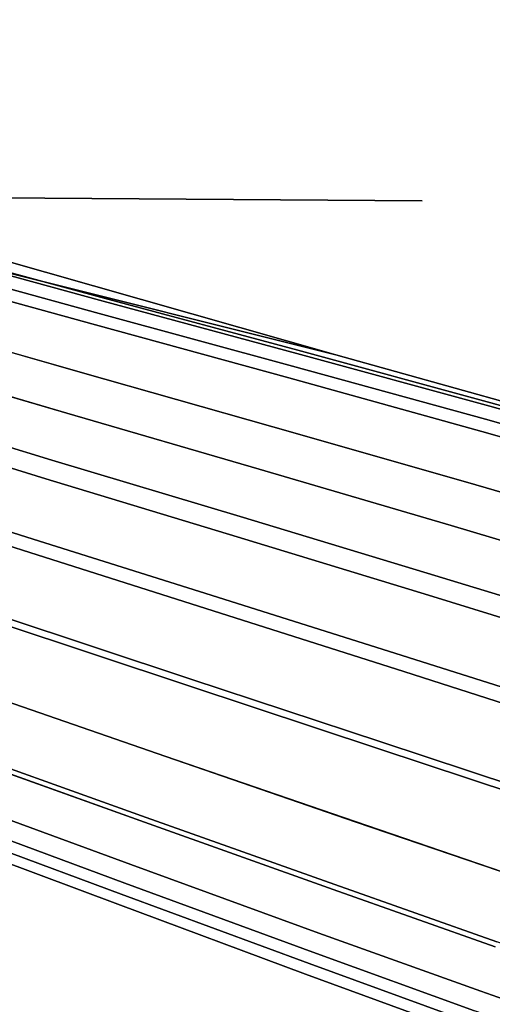
# Model space of a CAD drawing. Units: inches. Extents: x -13.1 to 13.1, y -12.5 to 14.6.
# Drawn here: x 3.1 to 4.3, y -2.1 to 0.4 of the extents above; entities that cross this region are included whole.
import ezdxf

# ---------------------------------------------------------------- set-up
doc = ezdxf.new("R2010")
doc.units = ezdxf.units.IN
doc.header["$MEASUREMENT"] = 0
doc.layers.add('AFUCH-3-LGCH', color=9, linetype='Continuous')
doc.layers.add('AFUCH-3-STPL', color=250, linetype='Continuous')
doc.layers.add('AFUCH-3-STFB', color=5, linetype='Continuous', true_color=0x0000ff)

msp = doc.modelspace()

# ---------------------------------------------------------------- linework, layer by layer
at = {"layer": 'AFUCH-3-LGCH'}
for points, invisible_edges in [([(1.321, 0.2542, 4.9699), (2.8311, -0.2127, 5.1683), (3.9246, -0.4856, 5.0939)], 1), ([(1.321, 0.2542, 4.9699), (3.9246, -0.4856, 5.0939), (2.3258, -0.0636, 4.8742)], 14), ([(2.3258, -0.0636, 4.8742), (3.9246, -0.4856, 5.0939), (2.8334, -0.2055, 4.9069)], 3), ([(3.3396, -0.351, 5.1927), (2.8311, -0.2127, 5.1683), (2.8123, -0.2704, 5.3046)], 14), ([(2.8334, -0.2055, 4.9069), (3.3295, -0.3822, 4.8395), (2.8213, -0.2428, 4.7949)], 13), ([(3.9246, -0.4856, 5.0939), (2.8311, -0.2127, 5.1683), (3.3396, -0.351, 5.1927)], 12), ([(3.3421, -0.3436, 4.9454), (3.3295, -0.3822, 4.8395), (2.8334, -0.2055, 4.9069)], 3), ([(3.3421, -0.3436, 4.9454), (2.8334, -0.2055, 4.9069), (3.9246, -0.4856, 5.0939)], 14), ([(2.775, -0.3851, 4.6014), (2.8213, -0.2428, 4.7949), (3.2816, -0.5295, 4.6564)], 3), ([(3.3295, -0.3822, 4.8395), (3.2816, -0.5295, 4.6564), (2.8213, -0.2428, 4.7949)], 3), ([(2.7427, -0.4845, 5.5194), (3.3202, -0.4107, 5.3217), (2.8123, -0.2704, 5.3046)], 13), ([(3.3396, -0.351, 5.1927), (2.8123, -0.2704, 5.3046), (3.3202, -0.4107, 5.3217)], 13), ([(3.3421, -0.3436, 4.9454), (3.8153, -0.5143, 4.8841), (3.3295, -0.3822, 4.8395)], 13), ([(3.3421, -0.3436, 4.9454), (3.9246, -0.4856, 5.0939), (3.8283, -0.4744, 4.984)], 3), ([(3.3421, -0.3436, 4.9454), (3.8283, -0.4744, 4.984), (3.8153, -0.5143, 4.8841)], 14), ([(3.3396, -0.351, 5.1927), (3.3202, -0.4107, 5.3217), (3.8258, -0.4821, 5.2172)], 3), ([(3.9246, -0.4856, 5.0939), (3.3396, -0.351, 5.1927), (3.8258, -0.4821, 5.2172)], 13), ([(2.7059, -0.5979, 4.4721), (2.775, -0.3851, 4.6014), (3.2101, -0.7498, 4.5341)], 3), ([(2.775, -0.3851, 4.6014), (3.2816, -0.5295, 4.6564), (3.2101, -0.7498, 4.5341)], 14), ([(3.7658, -0.6666, 4.7115), (3.2816, -0.5295, 4.6564), (3.3295, -0.3822, 4.8395)], 14), ([(3.8153, -0.5143, 4.8841), (3.7658, -0.6666, 4.7115), (3.3295, -0.3822, 4.8395)], 3), ([(2.7427, -0.4845, 5.5194), (3.2482, -0.6324, 5.5249), (3.3202, -0.4107, 5.3217)], 14), ([(3.8057, -0.5438, 5.3388), (3.3202, -0.4107, 5.3217), (3.2482, -0.6324, 5.5249)], 14), ([(3.8057, -0.5438, 5.3388), (3.8258, -0.4821, 5.2172), (3.3202, -0.4107, 5.3217)], 3), ([(2.7427, -0.4845, 5.5194), (2.6912, -0.6431, 5.5899), (3.2482, -0.6324, 5.5249)], 3), ([(4.3115, -0.6144, 5.2404), (3.8258, -0.4821, 5.2172), (3.8057, -0.5438, 5.3388)], 14), ([(3.8153, -0.5143, 4.8841), (3.8283, -0.4744, 4.984), (4.3007, -0.6476, 4.9264)], 3), ([(3.9246, -0.4856, 5.0939), (3.8258, -0.4821, 5.2172), (4.3115, -0.6144, 5.2404)], 13), ([(4.3141, -0.6065, 5.0206), (4.3007, -0.6476, 4.9264), (3.8283, -0.4744, 4.984)], 3), ([(4.3141, -0.6065, 5.0206), (3.8283, -0.4744, 4.984), (3.9246, -0.4856, 5.0939)], 14), ([(5.2276, -0.8514, 5.161), (4.7308, -0.7228, 5.0477), (3.9246, -0.4856, 5.0939)], 3), ([(3.9246, -0.4856, 5.0939), (4.7282, -0.7309, 5.2576), (5.2276, -0.8514, 5.161)], 3), ([(3.9246, -0.4856, 5.0939), (4.3115, -0.6144, 5.2404), (4.7282, -0.7309, 5.2576)], 13), ([(4.7308, -0.7228, 5.0477), (4.3141, -0.6065, 5.0206), (3.9246, -0.4856, 5.0939)], 14), ([(3.8153, -0.5143, 4.8841), (4.2497, -0.8047, 4.7637), (3.7658, -0.6666, 4.7115)], 13), ([(3.8153, -0.5143, 4.8841), (4.3007, -0.6476, 4.9264), (4.2497, -0.8047, 4.7637)], 14), ([(3.6918, -0.8943, 4.5961), (3.2101, -0.7498, 4.5341), (3.2816, -0.5295, 4.6564)], 14), ([(3.7658, -0.6666, 4.7115), (3.6918, -0.8943, 4.5961), (3.2816, -0.5295, 4.6564)], 3), ([(3.8057, -0.5438, 5.3388), (3.2482, -0.6324, 5.5249), (3.7313, -0.773, 5.5304)], 13), ([(4.2909, -0.6781, 5.355), (3.8057, -0.5438, 5.3388), (3.7313, -0.773, 5.5304)], 14), ([(4.2909, -0.6781, 5.355), (4.3115, -0.6144, 5.2404), (3.8057, -0.5438, 5.3388)], 3), ([(2.7059, -0.5979, 4.4721), (3.1473, -0.9431, 4.4937), (2.6452, -0.7847, 4.4294)], 13), ([(2.7059, -0.5979, 4.4721), (3.2101, -0.7498, 4.5341), (3.1473, -0.9431, 4.4937)], 14), ([(4.2909, -0.6781, 5.355), (4.7282, -0.7309, 5.2576), (4.3115, -0.6144, 5.2404)], 13), ([(4.3141, -0.6065, 5.0206), (4.7171, -0.7648, 4.9578), (4.3007, -0.6476, 4.9264)], 13), ([(4.7308, -0.7228, 5.0477), (4.7171, -0.7648, 4.9578), (4.3141, -0.6065, 5.0206)], 3), ([(2.6912, -0.6431, 5.5899), (3.1949, -0.7966, 5.5916), (3.2482, -0.6324, 5.5249)], 14), ([(3.7313, -0.773, 5.5304), (3.2482, -0.6324, 5.5249), (3.1949, -0.7966, 5.5916)], 14), ([(2.6912, -0.6431, 5.5899), (2.6348, -0.8168, 5.6192), (3.1949, -0.7966, 5.5916)], 3), ([(4.1734, -1.0394, 4.655), (3.6918, -0.8943, 4.5961), (3.7658, -0.6666, 4.7115)], 14), ([(4.2497, -0.8047, 4.7637), (4.1734, -1.0394, 4.655), (3.7658, -0.6666, 4.7115)], 3), ([(4.2497, -0.8047, 4.7637), (4.3007, -0.6476, 4.9264), (4.665, -0.9254, 4.8024)], 3), ([(4.7171, -0.7648, 4.9578), (4.665, -0.9254, 4.8024), (4.3007, -0.6476, 4.9264)], 3), ([(4.2141, -0.9144, 5.5357), (4.2909, -0.6781, 5.355), (3.7313, -0.773, 5.5304)], 3), ([(4.2909, -0.6781, 5.355), (4.2141, -0.9144, 5.5357), (4.707, -0.796, 5.3671)], 3), ([(4.2909, -0.6781, 5.355), (4.707, -0.796, 5.3671), (4.7282, -0.7309, 5.2576)], 14), ([(3.6269, -1.0941, 4.5581), (3.1473, -0.9431, 4.4937), (3.2101, -0.7498, 4.5341)], 14), ([(3.6269, -1.0941, 4.5581), (3.2101, -0.7498, 4.5341), (3.6918, -0.8943, 4.5961)], 13), ([(2.6452, -0.7847, 4.4294), (3.1473, -0.9431, 4.4937), (3.0826, -1.142, 4.502)], 14), ([(3.6761, -0.9427, 5.5934), (3.7313, -0.773, 5.5304), (3.1949, -0.7966, 5.5916)], 3), ([(4.2141, -0.9144, 5.5357), (3.7313, -0.773, 5.5304), (3.6761, -0.9427, 5.5934)], 14), ([(3.1365, -0.9763, 5.6193), (3.1949, -0.7966, 5.5916), (2.6348, -0.8168, 5.6192)], 3), ([(3.6761, -0.9427, 5.5934), (3.1949, -0.7966, 5.5916), (3.1365, -0.9763, 5.6193)], 14), ([(4.2497, -0.8047, 4.7637), (4.587, -1.1654, 4.6986), (4.1734, -1.0394, 4.655)], 13), ([(4.6285, -1.0375, 5.5396), (4.707, -0.796, 5.3671), (4.2141, -0.9144, 5.5357)], 3), ([(4.2497, -0.8047, 4.7637), (4.665, -0.9254, 4.8024), (4.587, -1.1654, 4.6986)], 14), ([(2.5776, -0.9927, 5.6056), (3.1365, -0.9763, 5.6193), (2.6348, -0.8168, 5.6192)], 13), ([(4.1065, -1.2455, 4.6191), (3.6269, -1.0941, 4.5581), (3.6918, -0.8943, 4.5961)], 14), ([(4.1572, -1.0893, 5.595), (4.2141, -0.9144, 5.5357), (3.6761, -0.9427, 5.5934)], 3), ([(4.1734, -1.0394, 4.655), (4.1065, -1.2455, 4.6191), (3.6918, -0.8943, 4.5961)], 3), ([(4.1572, -1.0893, 5.595), (4.6285, -1.0375, 5.5396), (4.2141, -0.9144, 5.5357)], 13), ([(3.5601, -1.2999, 4.5658), (3.0826, -1.142, 4.502), (3.1473, -0.9431, 4.4937)], 14), ([(3.6761, -0.9427, 5.5934), (3.1365, -0.9763, 5.6193), (3.6157, -1.1285, 5.6195)], 13), ([(3.6269, -1.0941, 4.5581), (3.5601, -1.2999, 4.5658), (3.1473, -0.9431, 4.4937)], 3), ([(4.1572, -1.0893, 5.595), (3.6761, -0.9427, 5.5934), (3.6157, -1.1285, 5.6195)], 14), ([(2.5776, -0.9927, 5.6056), (3.0773, -1.1584, 5.6065), (3.1365, -0.9763, 5.6193)], 14), ([(3.6157, -1.1285, 5.6195), (3.1365, -0.9763, 5.6193), (3.0773, -1.1584, 5.6065)], 14), ([(4.1572, -1.0893, 5.595), (4.5704, -1.2164, 5.5962), (4.6285, -1.0375, 5.5396)], 14), ([(4.1065, -1.2455, 4.6191), (4.1734, -1.0394, 4.655), (4.5186, -1.376, 4.6644)], 3), ([(4.1734, -1.0394, 4.655), (4.587, -1.1654, 4.6986), (4.5186, -1.376, 4.6644)], 14), ([(4.0376, -1.4576, 4.6264), (3.5601, -1.2999, 4.5658), (3.6269, -1.0941, 4.5581)], 14), ([(4.095, -1.2809, 5.6196), (4.1572, -1.0893, 5.595), (3.6157, -1.1285, 5.6195)], 3), ([(4.1065, -1.2455, 4.6191), (4.0376, -1.4576, 4.6264), (3.6269, -1.0941, 4.5581)], 3), ([(4.1572, -1.0893, 5.595), (4.095, -1.2809, 5.6196), (4.5704, -1.2164, 5.5962)], 3), ([(3.5546, -1.3168, 5.6073), (3.6157, -1.1285, 5.6195), (3.0773, -1.1584, 5.6065)], 3), ([(4.095, -1.2809, 5.6196), (3.6157, -1.1285, 5.6195), (3.5546, -1.3168, 5.6073)], 14), ([(3.497, -1.4939, 4.6184), (3.0217, -1.3297, 4.5577), (3.0826, -1.142, 4.502)], 14), ([(3.5546, -1.3168, 5.6073), (3.0773, -1.1584, 5.6065), (3.0217, -1.3296, 5.5534)], 14), ([(3.497, -1.4939, 4.6184), (3.0826, -1.142, 4.502), (3.5601, -1.2999, 4.5658)], 13), ([(4.095, -1.2809, 5.6196), (4.5068, -1.4122, 5.6197), (4.5704, -1.2164, 5.5962)], 14), ([(4.1065, -1.2455, 4.6191), (4.4481, -1.5929, 4.6713), (4.0376, -1.4576, 4.6264)], 13), ([(4.1065, -1.2455, 4.6191), (4.5186, -1.376, 4.6644), (4.4481, -1.5929, 4.6713)], 14), ([(4.0319, -1.475, 5.6081), (4.095, -1.2809, 5.6196), (3.5546, -1.3168, 5.6073)], 3), ([(4.0319, -1.475, 5.6081), (4.5068, -1.4122, 5.6197), (4.095, -1.2809, 5.6196)], 13), ([(3.9726, -1.6576, 4.6759), (3.497, -1.4939, 4.6184), (3.5601, -1.2999, 4.5658)], 14), ([(4.0376, -1.4576, 4.6264), (3.9726, -1.6576, 4.6759), (3.5601, -1.2999, 4.5658)], 3), ([(3.4433, -1.6592, 4.7115), (2.9697, -1.4897, 4.6564), (3.0217, -1.3297, 4.5577)], 14), ([(3.4971, -1.4938, 5.5572), (3.0217, -1.3296, 5.5534), (2.9735, -1.4779, 5.4645)], 14), ([(3.5546, -1.3168, 5.6073), (3.0217, -1.3296, 5.5534), (3.4971, -1.4938, 5.5572)], 13), ([(3.497, -1.4939, 4.6184), (3.4433, -1.6592, 4.7115), (3.0217, -1.3297, 4.5577)], 3), ([(4.0319, -1.475, 5.6081), (3.5546, -1.3168, 5.6073), (3.4971, -1.4938, 5.5572)], 14), ([(4.0319, -1.475, 5.6081), (4.4423, -1.6107, 5.6088), (4.5068, -1.4122, 5.6197)], 14), ([(3.9726, -1.6576, 4.6759), (4.0376, -1.4576, 4.6264), (4.3817, -1.7974, 4.7186)], 3), ([(4.0376, -1.4576, 4.6264), (4.4481, -1.5929, 4.6713), (4.3817, -1.7974, 4.7186)], 14), ([(3.4473, -1.647, 5.4734), (2.9735, -1.4779, 5.4645), (2.9365, -1.5919, 5.3458)], 14), ([(3.4473, -1.647, 5.4734), (3.4971, -1.4938, 5.5572), (2.9735, -1.4779, 5.4645)], 3), ([(3.9726, -1.6575, 5.5609), (4.0319, -1.475, 5.6081), (3.4971, -1.4938, 5.5572)], 3), ([(4.0319, -1.475, 5.6081), (3.9726, -1.6575, 5.5609), (4.4423, -1.6107, 5.6088)], 3), ([(3.3938, -1.8116, 4.8841), (2.9218, -1.637, 4.8395), (2.9697, -1.4897, 4.6564)], 14), ([(3.3938, -1.8116, 4.8841), (2.9697, -1.4897, 4.6564), (3.4433, -1.6592, 4.7115)], 13), ([(3.9172, -1.8281, 4.7637), (3.4433, -1.6592, 4.7115), (3.497, -1.4939, 4.6184)], 14), ([(3.9726, -1.6575, 5.5609), (3.4971, -1.4938, 5.5572), (3.4473, -1.647, 5.4734)], 14), ([(3.9726, -1.6576, 4.6759), (3.9172, -1.8281, 4.7637), (3.497, -1.4939, 4.6184)], 3), ([(3.409, -1.7649, 5.3615), (2.9365, -1.5919, 5.3458), (2.913, -1.6641, 5.2061)], 14), ([(3.4473, -1.647, 5.4734), (2.9365, -1.5919, 5.3458), (3.409, -1.7649, 5.3615)], 13), ([(3.9726, -1.6575, 5.5609), (4.3817, -1.7973, 5.5637), (4.4423, -1.6107, 5.6088)], 14), ([(3.3765, -1.8648, 5.0879), (2.9051, -1.6885, 5.0556), (2.9218, -1.637, 4.8395)], 14), ([(3.3938, -1.8116, 4.8841), (3.3765, -1.8648, 5.0879), (2.9218, -1.637, 4.8395)], 3), ([(3.9213, -1.8155, 5.482), (3.4473, -1.647, 5.4734), (3.409, -1.7649, 5.3615)], 14), ([(3.9213, -1.8155, 5.482), (3.9726, -1.6575, 5.5609), (3.4473, -1.647, 5.4734)], 3), ([(3.3847, -1.8395, 5.2298), (2.913, -1.6641, 5.2061), (2.9051, -1.6885, 5.0556)], 14), ([(3.3847, -1.8395, 5.2298), (3.409, -1.7649, 5.3615), (2.913, -1.6641, 5.2061)], 3), ([(3.8662, -1.9852, 4.9264), (3.3938, -1.8116, 4.8841), (3.4433, -1.6592, 4.7115)], 14), ([(3.9172, -1.8281, 4.7637), (3.8662, -1.9852, 4.9264), (3.4433, -1.6592, 4.7115)], 3), ([(3.9726, -1.6576, 4.6759), (4.325, -1.9717, 4.8024), (3.9172, -1.8281, 4.7637)], 13), ([(3.9213, -1.8155, 5.482), (4.3817, -1.7973, 5.5637), (3.9726, -1.6575, 5.5609)], 13), ([(3.9726, -1.6576, 4.6759), (4.3817, -1.7974, 4.7186), (4.325, -1.9717, 4.8024)], 14), ([(3.3847, -1.8395, 5.2298), (2.9051, -1.6885, 5.0556), (3.3765, -1.8648, 5.0879)], 13), ([(3.8818, -1.9371, 5.3764), (3.409, -1.7649, 5.3615), (3.3847, -1.8395, 5.2298)], 14), ([(3.8818, -1.9371, 5.3764), (3.9213, -1.8155, 5.482), (3.409, -1.7649, 5.3615)], 3), ([(3.9213, -1.8155, 5.482), (4.3292, -1.9588, 5.4883), (4.3817, -1.7973, 5.5637)], 14), ([(3.8483, -2.0401, 5.1185), (3.3765, -1.8648, 5.0879), (3.3938, -1.8116, 4.8841)], 14), ([(3.8662, -1.9852, 4.9264), (3.8483, -2.0401, 5.1185), (3.3938, -1.8116, 4.8841)], 3), ([(3.8662, -1.9852, 4.9264), (3.9172, -1.8281, 4.7637), (4.2729, -2.1322, 4.9578)], 3), ([(3.9213, -1.8155, 5.482), (3.8818, -1.9371, 5.3764), (4.3292, -1.9588, 5.4883)], 3), ([(3.9172, -1.8281, 4.7637), (4.325, -1.9717, 4.8024), (4.2729, -2.1322, 4.9578)], 14), ([(3.8568, -2.014, 5.2523), (3.3847, -1.8395, 5.2298), (3.3765, -1.8648, 5.0879)], 14), ([(3.8568, -2.014, 5.2523), (3.8818, -1.9371, 5.3764), (3.3847, -1.8395, 5.2298)], 3), ([(3.8483, -2.0401, 5.1185), (3.8568, -2.014, 5.2523), (3.3765, -1.8648, 5.0879)], 3), ([(3.8568, -2.014, 5.2523), (4.2888, -2.0831, 5.3875), (3.8818, -1.9371, 5.3764)], 13), ([(3.8818, -1.9371, 5.3764), (4.2888, -2.0831, 5.3875), (4.3292, -1.9588, 5.4883)], 14), ([(4.6807, -2.2761, 4.9818), (4.2729, -2.1322, 4.9578), (4.325, -1.9717, 4.8024)], 14), ([(4.738, -2.0998, 5.4931), (4.3292, -1.9588, 5.4883), (4.2888, -2.0831, 5.3875)], 14), ([(3.8662, -1.9852, 4.9264), (4.2546, -2.1884, 5.1412), (3.8483, -2.0401, 5.1185)], 13), ([(3.8662, -1.9852, 4.9264), (4.2729, -2.1322, 4.9578), (4.2546, -2.1884, 5.1412)], 14), ([(3.8568, -2.014, 5.2523), (3.8483, -2.0401, 5.1185), (4.2633, -2.1617, 5.269)], 3), ([(3.8568, -2.014, 5.2523), (4.2633, -2.1617, 5.269), (4.2888, -2.0831, 5.3875)], 14), ([(3.8483, -2.0401, 5.1185), (4.2546, -2.1884, 5.1412), (4.2633, -2.1617, 5.269)], 14), ([(4.6969, -2.2262, 5.396), (4.2888, -2.0831, 5.3875), (4.2633, -2.1617, 5.269)], 14), ([(4.6969, -2.2262, 5.396), (4.738, -2.0998, 5.4931), (4.2888, -2.0831, 5.3875)], 3)]:
    msp.add_3dface(points, dxfattribs=dict(at, invisible_edges=invisible_edges))
at = {"layer": 'AFUCH-3-STFB'}
for points, invisible_edges in [([(3.4052, -0.3317, 17.0194), (1.7189, -0.3231, 16.8831), (1.7088, 1.454, 16.9142)], 15), ([(3.4052, -0.3317, 17.0194), (1.7088, 1.454, 16.9142), (3.3854, 1.4306, 17.0443)], 15), ([(6.7166, -0.3652, 17.5541), (3.4052, -0.3317, 17.0194), (3.3854, 1.4306, 17.0443)], 15), ([(6.7166, -0.3652, 17.5541), (3.3854, 1.4306, 17.0443), (6.6798, 1.3384, 17.555)], 15), ([(1.8327, 0.3372, 17.8333), (4.9595, 0.8276, 18.1508), (1.8304, 0.8767, 17.818)], 15), ([(1.8327, 0.3372, 17.8333), (4.966, 0.3028, 18.1693), (4.9595, 0.8276, 18.1508)], 13), ([(1.8327, 0.3372, 17.8333), (1.8346, -0.213, 17.8782), (4.966, 0.3028, 18.1693)], 15), ([(1.8346, -0.213, 17.8782), (4.9716, -0.2345, 18.2109), (4.966, 0.3028, 18.1693)], 13), ([(1.8385, -2.0767, 18.139), (4.9716, -0.2345, 18.2109), (1.8346, -0.213, 17.8782)], 15), ([(1.8385, -2.0767, 18.139), (4.9852, -2.079, 18.4348), (4.9716, -0.2345, 18.2109)], 13), ([(3.4052, -0.3317, 17.0194), (3.4139, -1.3291, 17.0561), (1.7189, -0.3231, 16.8831)], 15), ([(1.7189, -0.3231, 16.8831), (3.4139, -1.3291, 17.0561), (1.7233, -1.33, 16.9212)], 15), ([(6.7166, -0.3652, 17.5541), (6.7345, -1.3256, 17.5852), (3.4052, -0.3317, 17.0194)], 15), ([(3.4052, -0.3317, 17.0194), (6.7345, -1.3256, 17.5852), (3.4139, -1.3291, 17.0561)], 15), ([(3.4222, -2.3964, 17.1182), (1.7233, -1.33, 16.9212), (3.4139, -1.3291, 17.0561)], 15), ([(3.4222, -2.3964, 17.1182), (1.7274, -2.4078, 16.9871), (1.7233, -1.33, 16.9212)], 15), ([(6.7523, -2.3517, 17.6328), (3.4139, -1.3291, 17.0561), (6.7345, -1.3256, 17.5852)], 15), ([(6.7523, -2.3517, 17.6328), (3.4222, -2.3964, 17.1182), (3.4139, -1.3291, 17.0561)], 15), ([(1.8385, -2.0767, 18.139), (1.8402, -3.9166, 18.4975), (4.9852, -2.079, 18.4348)], 15), ([(1.8402, -3.9166, 18.4975), (4.9943, -3.9162, 18.7304), (4.9852, -2.079, 18.4348)], 13)]:
    msp.add_3dface(points, dxfattribs=dict(at, invisible_edges=invisible_edges))
at = {"layer": 'AFUCH-3-STPL'}
for points, invisible_edges in [([(4.0922, 3.1116, 17.2409), (2.0897, 3.1559, 17.0796), (2.1153, -0.0846, 16.9174)], 15), ([(4.0922, 3.1116, 17.2409), (2.1153, -0.0846, 16.9174), (4.1409, -0.0988, 17.1082)], 13), ([(4.0922, 3.1116, 17.2409), (4.1409, -0.0988, 17.1082), (6.0824, 3.0385, 17.5064)], 15), ([(4.1409, -0.0988, 17.1082), (6.151, -0.1221, 17.4219), (6.0824, 3.0385, 17.5064)], 15), ([(4.1333, -0.3661, 16.6118), (2.1089, -0.3552, 16.4218), (2.0971, 1.351, 16.4459)], 15), ([(4.1333, -0.3661, 16.6118), (2.0971, 1.351, 16.4459), (4.1105, 1.3211, 16.6281)], 15), ([(6.1422, -0.3841, 16.9245), (4.1333, -0.3661, 16.6118), (4.1105, 1.3211, 16.6281)], 15), ([(6.1422, -0.3841, 16.9245), (4.1105, 1.3211, 16.6281), (6.1095, 1.2719, 16.9282)], 15), ([(4.1409, -0.0988, 17.1082), (2.1153, -0.0846, 16.9174), (2.1269, -2.3465, 17.0203)], 14), ([(4.1641, -2.331, 17.2042), (4.1409, -0.0988, 17.1082), (2.1269, -2.3465, 17.0203)], 15), ([(4.1641, -2.331, 17.2042), (6.151, -0.1221, 17.4219), (4.1409, -0.0988, 17.1082)], 15), ([(6.1863, -2.3054, 17.5069), (6.151, -0.1221, 17.4219), (4.1641, -2.331, 17.2042)], 15), ([(4.1333, -0.3661, 16.6118), (4.1534, -2.3483, 16.7031), (2.1089, -0.3552, 16.4218)], 15), ([(4.1534, -2.3483, 16.7031), (2.119, -2.3638, 16.52), (2.1089, -0.3552, 16.4218)], 15), ([(6.1422, -0.3841, 16.9245), (6.1731, -2.3227, 17.0046), (4.1333, -0.3661, 16.6118)], 15), ([(4.1333, -0.3661, 16.6118), (6.1731, -2.3227, 17.0046), (4.1534, -2.3483, 16.7031)], 15)]:
    msp.add_3dface(points, dxfattribs=dict(at, invisible_edges=invisible_edges))

doc.saveas('drawing.dxf')
